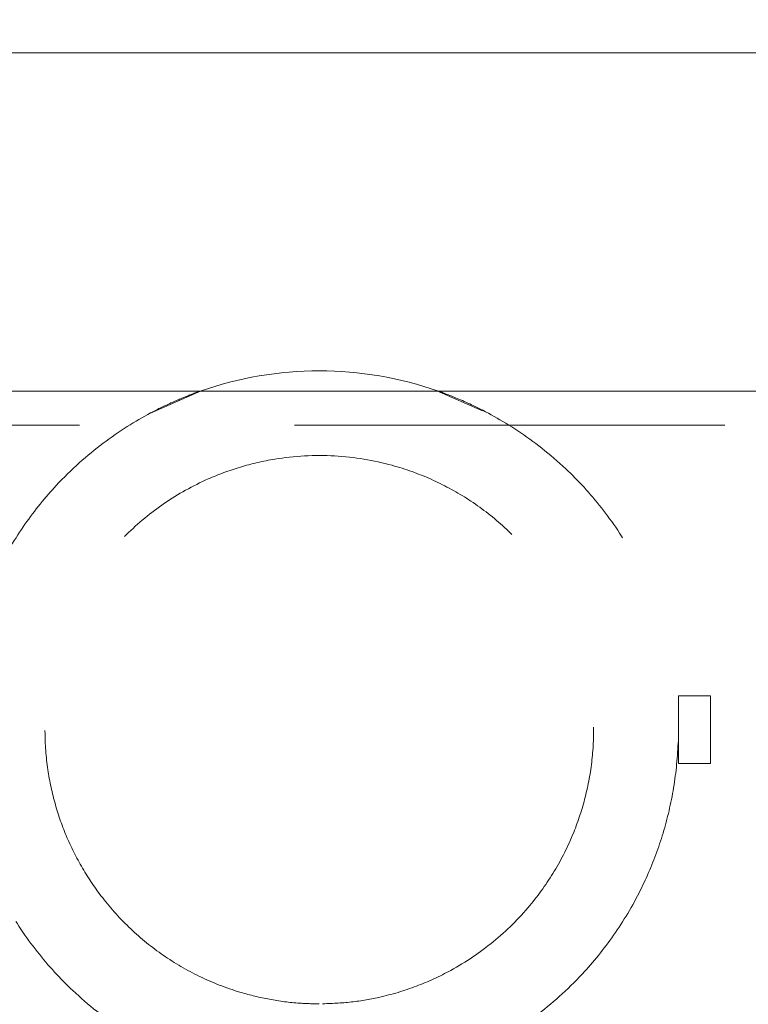
# Model space of a CAD drawing. Units: millimetres. Extents: x 40 to 244, y 68 to 348.
# Drawn here: x 192 to 194, y 274 to 277 of the extents above; entities that cross this region are included whole.
import ezdxf

# ---------------------------------------------------------------- set-up
doc = ezdxf.new("R2010")
doc.units = ezdxf.units.MM
doc.header["$PDSIZE"] = -1
doc.linetypes.add('HIDDEN', pattern=[1.905, 1.27, -0.635])
doc.dimstyles.new('ISO-25', dxfattribs={"dimtxt": 2.5, "dimasz": 2.5, "dimexe": 1.25, "dimexo": 0.625, "dimtad": 1, "dimtxsty": 'Standard', "dimcen": 2.5, "dimadec": 0, "dimazin": 0, "dimtfac": 1, "dimtmove": 0, "dimatfit": 3, "dimfxl": 1, "dimarcsym": 0})

# ---------------------------------------------------------------- blocks, each defined once
blk = doc.blocks.new('*D20')
at = {"color": 0, "lineweight": -2}
for p, q in [((162.116, 227.9952), (162.116, 340.0955)), ((224.016, 227.9952), (224.016, 340.0955)), ((165.418, 339.0955), (220.714, 339.0955))]:
    blk.add_line(p, q, dxfattribs=at)
at = {"color": 0}
for points in [[(165.418, 339.6458), (165.418, 338.5452), (162.116, 339.0955)], [(220.714, 339.6458), (220.714, 338.5452), (224.016, 339.0955)]]:
    blk.add_solid(points, dxfattribs=at)
at = {"layer": 'Defpoints', "color": 0}
for p in [(224.016, 339.0955), (162.116, 226.9952), (224.016, 226.9952)]:
    blk.add_point(p, dxfattribs=at)
at = {"color": 0, "insert": (193.066, 342.3695), "char_height": 3.5, "attachment_point": 5}
blk.add_mtext('1238', dxfattribs=at)

msp = doc.modelspace()

# ---------------------------------------------------------------- linework, layer by layer
at = {"color": 7, "linetype": 'Continuous', "lineweight": 15}
for p, q in [((190.0484, 277.0475), (196.0836, 277.0475)), ((201.881, 276.0475), (184.251, 276.0475)), ((193.4175, 276.0475), (192.7144, 276.0475))]:
    msp.add_line(p, q, dxfattribs=at)
at = {"color": 7, "linetype": 'HIDDEN', "lineweight": 0}
for p, q in [((192.7173, 276.0481), (192.5672, 275.9827)), ((192.7173, 276.0481), (192.5672, 275.9827)), ((192.7144, 276.0475), (192.7144, 276.0475)), ((193.5482, 275.989), (193.4127, 276.0488)), ((193.5482, 275.989), (193.4127, 276.0488)), ((201.8829, 275.9475), (184.2509, 275.9475)), ((194.126, 274.9475), (194.126, 275.1475)), ((194.2213, 275.1475), (194.126, 275.1475)), ((194.126, 275.1475), (194.126, 274.9475)), ((194.126, 275.1475), (194.126, 275.1475)), ((194.2213, 274.9475), (194.2213, 275.1475)), ((195.8406, 275.1475), (194.2213, 275.1475)), ((194.2213, 275.1475), (194.2213, 274.9475)), ((194.2213, 274.9475), (194.126, 274.9475)), ((194.126, 274.9475), (194.126, 274.9475)), ((195.8406, 274.9475), (194.2213, 274.9475))]:
    msp.add_line(p, q, dxfattribs=at)
at = {"color": 7, "linetype": 'Continuous', "lineweight": 15}
msp.add_arc((193.066, 275.0475), 1.06, 70.63, 109.37, dxfattribs=at)
at = {"color": 7, "linetype": 'HIDDEN', "lineweight": 0}
for points, knots in [([(192.7144, 276.0475), (192.7127, 276.0469), (192.7092, 276.0457), (192.6811, 276.0354), (192.6337, 276.0159), (192.546, 275.9738), (192.4276, 275.8994), (192.2993, 275.7862), (192.1951, 275.6579), (192.12, 275.5331), (192.0643, 275.4024), (192.0267, 275.2714), (192.0064, 275.132), (192.0044, 274.9949), (192.0194, 274.8656), (192.0473, 274.7459), (192.0881, 274.633), (192.1481, 274.5106), (192.2314, 274.3877), (192.346, 274.263), (192.4812, 274.1587), (192.605, 274.0901), (192.6969, 274.0535), (192.7091, 274.0493), (192.7144, 274.0475)], [0, 0, 0, 0, 0.021823, 0.04371, 0.078139, 0.112678, 0.182824, 0.252952, 0.303966, 0.354916, 0.395226, 0.435497, 0.47607, 0.516627, 0.552286, 0.587963, 0.624603, 0.661269, 0.716951, 0.772711, 0.843053, 0.91331, 0.962063, 1, 1, 1, 1]), ([(192.7144, 276.0475), (192.7127, 276.0469), (192.7092, 276.0457), (192.6811, 276.0354), (192.6337, 276.0159), (192.546, 275.9738), (192.4276, 275.8994), (192.2993, 275.7862), (192.1951, 275.6579), (192.12, 275.5331), (192.0643, 275.4024), (192.0267, 275.2714), (192.0064, 275.132), (192.0044, 274.9949), (192.0194, 274.8656), (192.0473, 274.7459), (192.0881, 274.633), (192.1481, 274.5106), (192.2314, 274.3877), (192.346, 274.263), (192.4812, 274.1587), (192.605, 274.0901), (192.6969, 274.0535), (192.7091, 274.0493), (192.7144, 274.0475)], [0, 0, 0, 0, 0.021823, 0.04371, 0.078139, 0.112678, 0.182824, 0.252952, 0.303966, 0.354916, 0.395226, 0.435497, 0.47607, 0.516627, 0.552286, 0.587963, 0.624603, 0.661269, 0.716951, 0.772711, 0.843053, 0.91331, 0.962063, 1, 1, 1, 1]), ([(193.4175, 274.0475), (193.4193, 274.0481), (193.4227, 274.0493), (193.4509, 274.0596), (193.4983, 274.079), (193.5859, 274.1212), (193.7044, 274.1956), (193.8327, 274.3088), (193.9368, 274.437), (194.012, 274.5619), (194.0676, 274.6926), (194.1052, 274.8236), (194.1256, 274.9629), (194.1276, 275.1), (194.1126, 275.2294), (194.0846, 275.3491), (194.0439, 275.462), (193.9838, 275.5844), (193.9006, 275.7073), (193.786, 275.832), (193.6508, 275.9363), (193.5269, 276.0049), (193.4351, 276.0415), (193.4229, 276.0457), (193.4175, 276.0475)], [0, 0, 0, 0, 0.021823, 0.04371, 0.078139, 0.112678, 0.182824, 0.252951, 0.303966, 0.354916, 0.395226, 0.435497, 0.47607, 0.516627, 0.552286, 0.587964, 0.624603, 0.661269, 0.716951, 0.772711, 0.843053, 0.91331, 0.962063, 1, 1, 1, 1]), ([(193.4175, 274.0475), (193.4193, 274.0481), (193.4227, 274.0493), (193.4509, 274.0596), (193.4983, 274.079), (193.5859, 274.1212), (193.7044, 274.1956), (193.8327, 274.3088), (193.9368, 274.437), (194.012, 274.5619), (194.0676, 274.6926), (194.1052, 274.8236), (194.1256, 274.9629), (194.1276, 275.1), (194.1126, 275.2294), (194.0846, 275.3491), (194.0439, 275.462), (193.9838, 275.5844), (193.9006, 275.7073), (193.786, 275.832), (193.6508, 275.9363), (193.5269, 276.0049), (193.4351, 276.0415), (193.4229, 276.0457), (193.4175, 276.0475)], [0, 0, 0, 0, 0.021823, 0.04371, 0.078139, 0.112678, 0.182824, 0.252951, 0.303966, 0.354916, 0.395226, 0.435497, 0.47607, 0.516627, 0.552286, 0.587964, 0.624603, 0.661269, 0.716951, 0.772711, 0.843053, 0.91331, 0.962063, 1, 1, 1, 1]), ([(193.066, 274.2375), (193.0959, 274.2385), (193.1558, 274.2405), (193.2532, 274.2573), (193.3543, 274.2877), (193.4686, 274.3405), (193.5827, 274.4176), (193.6838, 274.5176), (193.7623, 274.6275), (193.8169, 274.7358), (193.8533, 274.8473), (193.8737, 274.9578), (193.8781, 275.0713), (193.8673, 275.1821), (193.8421, 275.2866), (193.8045, 275.386), (193.7537, 275.4799), (193.6864, 275.5726), (193.603, 275.6582), (193.5046, 275.7321), (193.3978, 275.7896), (193.2699, 275.836), (193.112, 275.8628), (192.955, 275.8541), (192.8317, 275.8251), (192.7208, 275.7839), (192.6062, 275.7197), (192.4926, 275.6261), (192.3955, 275.5104), (192.3267, 275.3877), (192.2839, 275.2676), (192.2607, 275.1571), (192.2535, 275.043), (192.2618, 274.9312), (192.2847, 274.8257), (192.3201, 274.7255), (192.3686, 274.6309), (192.433, 274.5376), (192.5132, 274.4511), (192.6099, 274.3743), (192.7177, 274.3126), (192.8238, 274.2719), (192.9238, 274.2486), (193.0007, 274.2387), (193.0485, 274.2378), (193.066, 274.2375)], [0, 0, 0, 0, 0.016618, 0.033256, 0.055922, 0.078633, 0.110078, 0.141517, 0.166594, 0.191645, 0.212557, 0.233455, 0.25443, 0.275407, 0.29516, 0.314925, 0.336533, 0.358155, 0.384264, 0.410381, 0.43476, 0.459098, 0.491662, 0.524406, 0.544608, 0.564851, 0.595215, 0.625597, 0.656575, 0.687499, 0.708559, 0.729605, 0.75074, 0.771875, 0.791621, 0.811379, 0.832715, 0.854065, 0.879712, 0.905368, 0.930994, 0.956576, 0.973453, 0.990304, 1, 1, 1, 1]), ([(193.066, 274.2375), (193.0959, 274.2385), (193.1558, 274.2405), (193.2532, 274.2573), (193.3543, 274.2877), (193.4686, 274.3405), (193.5827, 274.4176), (193.6838, 274.5176), (193.7623, 274.6275), (193.8169, 274.7358), (193.8533, 274.8473), (193.8737, 274.9578), (193.8781, 275.0713), (193.8673, 275.1821), (193.8421, 275.2866), (193.8045, 275.386), (193.7537, 275.4799), (193.6864, 275.5726), (193.603, 275.6582), (193.5046, 275.7321), (193.3978, 275.7896), (193.2699, 275.836), (193.112, 275.8628), (192.955, 275.8541), (192.8317, 275.8251), (192.7208, 275.7839), (192.6062, 275.7197), (192.4926, 275.6261), (192.3955, 275.5104), (192.3267, 275.3877), (192.2839, 275.2676), (192.2607, 275.1571), (192.2535, 275.043), (192.2618, 274.9312), (192.2847, 274.8257), (192.3201, 274.7255), (192.3686, 274.6309), (192.433, 274.5376), (192.5132, 274.4511), (192.6099, 274.3743), (192.7177, 274.3126), (192.8238, 274.2719), (192.9238, 274.2486), (193.0007, 274.2387), (193.0485, 274.2378), (193.066, 274.2375)], [0, 0, 0, 0, 0.016618, 0.033256, 0.055922, 0.078633, 0.110078, 0.141517, 0.166594, 0.191645, 0.212557, 0.233455, 0.25443, 0.275407, 0.29516, 0.314925, 0.336533, 0.358155, 0.384264, 0.410381, 0.43476, 0.459098, 0.491662, 0.524406, 0.544608, 0.564851, 0.595215, 0.625597, 0.656575, 0.687499, 0.708559, 0.729605, 0.75074, 0.771875, 0.791621, 0.811379, 0.832715, 0.854065, 0.879712, 0.905368, 0.930994, 0.956576, 0.973453, 0.990304, 1, 1, 1, 1])]:
    msp.add_open_spline(points, degree=3, knots=knots, dxfattribs=at)

# ---------------------------------------------------------------- dimensions: what is measured, and where the dimension line sits
dim = msp.add_linear_dim(base=(224.016, 339.0955), p1=(162.116, 226.9952), p2=(224.016, 226.9952), dimstyle='ISO-25', override={"dimtxt": 3.5, "dimasz": 3.302, "dimexe": 1, "dimexo": 1, "dimgap": 1.524, "dimtih": 1, "dimtoh": 1, "dimdec": 0, "dimlfac": 20, "dimzin": 0, "dimadec": 2, "dimtdec": 3, "dimtzin": 0})
dim.commit()
dim.dimension.update_dxf_attribs({"geometry": '*D20', "text_midpoint": (193.066, 339.0955), "dimtype": 160})

doc.saveas('drawing.dxf')
